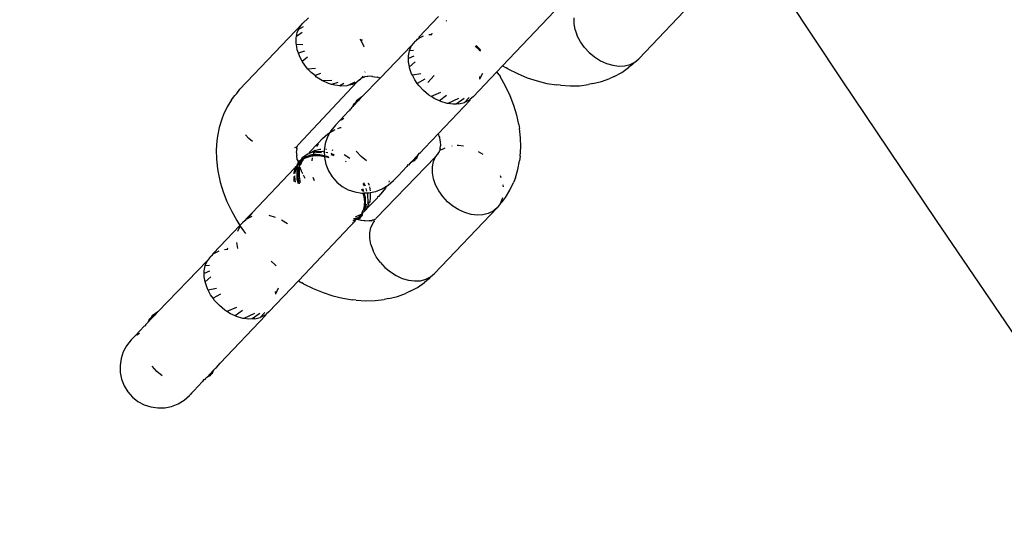
# Model space of a CAD drawing. Units: inches. Extents: x 5480 to 7651, y -3100 to -1646.
# Drawn here: x 6338 to 6346, y -2915 to -2911 of the extents above; entities that cross this region are included whole.
import ezdxf

# ---------------------------------------------------------------- set-up
doc = ezdxf.new("R2010")
doc.units = ezdxf.units.IN
doc.header["$MEASUREMENT"] = 0
doc.layers.add('VP-EQ', color=7, linetype='Continuous', true_color=0x8a3492, plot=False)
doc.layers.add('VP-HIC', color=6, linetype='Continuous')

# ---------------------------------------------------------------- blocks, each defined once
blk = doc.blocks.new('RB1224')
at = {"layer": 'VP-EQ', "color": 0}
for p, q in [((6343.297365526754, -2911.044230729666), (6342.83143486626, -2911.535219199453)), ((6341.815851684001, -2911.588502838868), (6342.202498776693, -2911.181061817093)), ((6340.324085476341, -2911.27193487612), (6339.858154815846, -2911.762923345907)), ((6340.30099541141, -2911.302887753258), (6340.324085476341, -2911.27193487612)), ((6340.324085476341, -2911.27193487612), (6340.369837732575, -2911.229835449372)), ((6341.339136522311, -2911.219211991348), (6341.192398992757, -2911.373841083625)), ((6341.400824461507, -2911.256169443102), (6341.39627354162, -2911.253089267808)), ((6342.349412539632, -2911.273483946739), (6342.349360399013, -2911.229964960848)), ((6342.357498633015, -2911.318681002784), (6342.349412539632, -2911.273483946739)), ((6340.279076032009, -2911.370352797897), (6340.285219008567, -2911.339174773958)), ((6340.32114897119, -2911.339286010813), (6340.279076032009, -2911.370352797897)), ((6340.285219008567, -2911.339174773958), (6340.294929790057, -2911.316839300177)), ((6340.33014353763, -2911.297837052066), (6340.294929790057, -2911.316839300177)), ((6340.294929790057, -2911.316839300177), (6340.30099541141, -2911.302887753258)), ((6341.287712627029, -2911.345430736259), (6341.286232778307, -2911.353458895948)), ((6342.357498633015, -2911.318681002784), (6342.373372987669, -2911.364182879338)), ((6340.277235601706, -2911.379693354466), (6340.279076032009, -2911.370352797897)), ((6340.277287708546, -2911.423212308304), (6340.277235601706, -2911.379693354466)), ((6340.278529879296, -2911.430155363511), (6340.277287708546, -2911.423212308304)), ((6340.752464424448, -2911.389377458158), (6340.758967037911, -2911.398547036697)), ((6340.758967037911, -2911.398547036697), (6340.760746627268, -2911.40195752107)), ((6340.769547480603, -2911.392120694678), (6340.760746627268, -2911.40195752107)), ((6340.760746627268, -2911.40195752107), (6340.782147354931, -2911.442971196235)), ((6341.161016581525, -2911.406911244864), (6341.137926587908, -2911.437864148328)), ((6341.171644481101, -2911.402332902614), (6341.161016581525, -2911.406911244864)), ((6341.171644481101, -2911.402332902614), (6341.181585757314, -2911.38982110284)), ((6341.181585757314, -2911.38982110284), (6341.190718651809, -2911.382232920615)), ((6341.190718651809, -2911.382232920615), (6341.226130266331, -2911.364579025964)), ((6341.192398992757, -2911.373841083625), (6341.190718651809, -2911.382232920615)), ((6341.26617549321, -2911.354485952969), (6341.286232778307, -2911.353458895948)), ((6341.286232778307, -2911.353458895948), (6341.289686794623, -2911.353282025612)), ((6342.396553304689, -2911.408607038876), (6342.373372987669, -2911.364182879338)), ((6342.426335219174, -2911.450603630778), (6342.396553304689, -2911.408607038876)), ((6340.326223088644, -2911.430821481727), (6340.278529879296, -2911.430155363511)), ((6340.285373801929, -2911.468409364349), (6340.278529879296, -2911.430155363511)), ((6340.293922351638, -2911.492912632645), (6340.285373801929, -2911.468409364349)), ((6340.340137624645, -2911.478126776677), (6340.293922351638, -2911.492912632645)), ((6340.301248156585, -2911.513911240902), (6340.293922351638, -2911.492912632645)), ((6340.782147354931, -2911.442971196235), (6340.783203748706, -2911.445999222615)), ((6341.137926587908, -2911.437864148328), (6340.902531132268, -2911.679298073966)), ((6341.114166728871, -2911.514669767697), (6341.121537300413, -2911.477261786424)), ((6341.121537300413, -2911.477261786424), (6341.122150164418, -2911.474151190784)), ((6341.152273978483, -2911.474513105427), (6341.121537300413, -2911.477261786424)), ((6341.122150164418, -2911.474151190784), (6341.137926587908, -2911.437864148328)), ((6341.642038083841, -2911.468506390999), (6341.612365342409, -2911.4427904758)), ((6341.645947835339, -2911.46435047661), (6341.618599099105, -2911.436221466889)), ((6341.642038083841, -2911.468506390999), (6341.651010562362, -2911.475447101012)), ((6341.653364958707, -2911.472966084936), (6341.645947835339, -2911.46435047661)), ((6342.426335219174, -2911.450603630778), (6342.461813846099, -2911.488896646869)), ((6342.461813846099, -2911.488896646869), (6342.501911157031, -2911.5223225179)), ((6340.322648951803, -2911.554924980175), (6340.301248156585, -2911.513911240902)), ((6340.361149526003, -2911.524546163529), (6340.322648951803, -2911.554924980175)), ((6340.324428473605, -2911.55833540044), (6340.322648951803, -2911.554924980175)), ((6340.354210421867, -2911.600332024396), (6340.324428473605, -2911.55833540044)), ((6341.114190820186, -2911.53475329213), (6341.114166728871, -2911.514669767697)), ((6341.154246518499, -2911.516008378776), (6341.114190820186, -2911.53475329213)), ((6341.1142188585, -2911.558188731346), (6341.114190820186, -2911.53475329213)), ((6341.121062781133, -2911.596442732183), (6341.1142188585, -2911.558188731346)), ((6341.163990361065, -2911.559458514768), (6341.121062781133, -2911.596442732183)), ((6342.501911157031, -2911.5223225179), (6342.545408892815, -2911.549865717564)), ((6342.545408892815, -2911.549865717564), (6342.590985334643, -2911.570689285895)), ((6342.590985334643, -2911.570689285895), (6342.637255651987, -2911.584160501079)), ((6342.766321232121, -2911.577551466435), (6342.801732849592, -2911.559897568676)), ((6342.801732849592, -2911.559897568676), (6342.785683523502, -2911.577317934191)), ((6342.801732849592, -2911.559897568676), (6342.83143486626, -2911.535219199453)), ((6340.365119518628, -2911.612106494378), (6340.354210421867, -2911.600332024396)), ((6340.421715593566, -2911.609155410567), (6340.365119518628, -2911.612106494378)), ((6340.389689015014, -2911.638625008433), (6340.365119518628, -2911.612106494378)), ((6340.417457088233, -2911.661772993441), (6340.389689015014, -2911.638625008433)), ((6340.459429491086, -2911.644774453969), (6340.417457088233, -2911.661772993441)), ((6340.791045674842, -2911.634109152777), (6340.789882789752, -2911.636783883876)), ((6341.122304937539, -2911.603385785593), (6341.121062781133, -2911.596442732183)), ((6341.138179312436, -2911.648887657728), (6341.122304937539, -2911.603385785593)), ((6341.774200150888, -2911.632394396651), (6341.596241207916, -2911.81992399387)), ((6341.665776093405, -2911.64468653748), (6341.644581205402, -2911.688921660701)), ((6341.774200150888, -2911.632394396651), (6341.815851684001, -2911.588502838868)), ((6341.791445265826, -2911.656794604489), (6341.774200150888, -2911.632394396651)), ((6341.815851684001, -2911.588502838868), (6341.841831253216, -2911.603726114715)), ((6341.854446774683, -2911.610246093008), (6341.841831253216, -2911.603726114715)), ((6341.854446774683, -2911.610246093008), (6341.927189605952, -2911.646554300406)), ((6341.927189605952, -2911.646554300406), (6342.000615468788, -2911.676998855094)), ((6342.637255651987, -2911.584160501079), (6342.682813960467, -2911.589870081604)), ((6342.648454672573, -2911.666958399892), (6342.704953525506, -2911.637591704678)), ((6342.682813960467, -2911.589870081604), (6342.726276000151, -2911.587644510971)), ((6342.704953525506, -2911.637591704678), (6342.756189974154, -2911.601804360565)), ((6342.726276000151, -2911.587644510971), (6342.766321232121, -2911.577551466435)), ((6342.785683523502, -2911.577317934191), (6342.756189974154, -2911.601804360565)), ((6340.729608018507, -2911.709625930241), (6340.293379408459, -2912.175936062859)), ((6340.429786359724, -2911.672050911519), (6340.417457088233, -2911.661772993441)), ((6340.47328406173, -2911.699594079128), (6340.429786359724, -2911.672050911519)), ((6340.476783008663, -2911.701192738659), (6340.47328406173, -2911.699594079128)), ((6340.544024226378, -2911.697262948008), (6340.476783008663, -2911.701192738659)), ((6340.518860503558, -2911.72041764746), (6340.476783008663, -2911.701192738659)), ((6340.58833469129, -2911.712537549534), (6340.540213770738, -2911.726634462457)), ((6340.632201237032, -2911.719803862497), (6340.603690579196, -2911.738721346205)), ((6340.713325062854, -2911.709678386214), (6340.663382671604, -2911.735046181625)), ((6340.694196401037, -2911.727279828), (6340.729608018507, -2911.709625930241)), ((6340.748117448826, -2911.692594288231), (6340.729608018507, -2911.709625930241)), ((6340.748117448826, -2911.692594288231), (6340.759310068953, -2911.684947593072)), ((6340.758575603877, -2911.68231295469), (6340.762811075695, -2911.680254383996)), ((6340.762811075695, -2911.680254383996), (6340.759310068953, -2911.684947593072)), ((6340.768940891265, -2911.678049738446), (6340.762811075695, -2911.680254383996)), ((6340.766201123773, -2911.678606715466), (6340.762811075695, -2911.680254383996)), ((6340.773536366027, -2911.665876796737), (6340.766201123773, -2911.678606715466)), ((6340.766201123773, -2911.678606715466), (6340.768940891265, -2911.678049738446)), ((6340.902531132268, -2911.679298073966), (6340.767602329566, -2911.820042317031)), ((6340.778025710493, -2911.672987068335), (6340.768940891265, -2911.678049738446)), ((6340.778025710493, -2911.672987068335), (6340.777610971176, -2911.668107822659)), ((6340.778025710493, -2911.672987068335), (6340.784316673107, -2911.67277930727)), ((6340.789545922345, -2911.671515861825), (6340.784316673107, -2911.67277930727)), ((6340.791612568317, -2911.666255965119), (6340.789545922345, -2911.671515861825)), ((6340.808661016665, -2911.669074739078), (6340.789545922345, -2911.671515861825)), ((6340.811851702007, -2911.666126534518), (6340.808661016665, -2911.669074739078)), ((6340.840683299617, -2911.668287440841), (6340.811851702007, -2911.666126534518)), ((6340.845329217807, -2911.668309707815), (6340.840683299617, -2911.668287440841)), ((6340.845329217807, -2911.668309707815), (6340.881622732697, -2911.674137803859)), ((6340.902531132268, -2911.679298073966), (6340.881622732697, -2911.674137803859)), ((6341.143523010338, -2911.659128561785), (6341.138179312436, -2911.648887657728)), ((6341.205380529851, -2911.646923433509), (6341.143523010338, -2911.659128561785)), ((6341.16135960077, -2911.693311813671), (6341.143523010338, -2911.659128561785)), ((6341.179691093284, -2911.719161672246), (6341.16135960077, -2911.693311813671)), ((6341.235769202634, -2911.68828064403), (6341.179691093284, -2911.719161672246)), ((6341.191141519477, -2911.735308409579), (6341.179691093284, -2911.719161672246)), ((6341.306331328195, -2911.660548565388), (6341.257752851107, -2911.71173959906)), ((6341.643038930942, -2911.668646507389), (6341.644581205402, -2911.688921660701)), ((6341.791445265826, -2911.656794604489), (6341.798616040153, -2911.669051032906)), ((6341.838683679217, -2911.739794921742), (6341.798616040153, -2911.669051032906)), ((6342.000615468788, -2911.676998855094), (6342.074106423361, -2911.701323594781)), ((6342.074106423361, -2911.701323594781), (6342.1470440178, -2911.719323666923)), ((6342.1470440178, -2911.719323666923), (6342.218814356231, -2911.730847730933)), ((6342.490008911662, -2911.72117150695), (6342.554674572672, -2911.705546867188)), ((6342.554674572672, -2911.705546867188), (6342.615127121911, -2911.683156629541)), ((6342.648454672573, -2911.666958399892), (6342.615127121911, -2911.683156629541)), ((6339.835064750916, -2911.793876223045), (6339.858154815846, -2911.762923345907)), ((6340.540213770738, -2911.726634462457), (6340.518860503558, -2911.72041764746)), ((6340.565130820902, -2911.733888862644), (6340.540213770738, -2911.726634462457)), ((6340.603690579196, -2911.738721346205), (6340.565130820902, -2911.733888862644)), ((6340.610689129382, -2911.739598443169), (6340.603690579196, -2911.738721346205)), ((6340.654151202844, -2911.737372904589), (6340.610689129382, -2911.739598443169)), ((6340.663382671604, -2911.735046181625), (6340.654151202844, -2911.737372904589)), ((6340.694196401037, -2911.727279828), (6340.663382671604, -2911.735046181625)), ((6341.226620177572, -2911.773601384368), (6341.191141519477, -2911.735308409579)), ((6341.266717482667, -2911.807027320743), (6341.226620177572, -2911.773601384368)), ((6341.354236117976, -2911.788182112197), (6341.283441360463, -2911.817616999585)), ((6341.872931282313, -2911.811528062661), (6341.838683679217, -2911.739794921742)), ((6342.247308465583, -2911.733169887817), (6342.218814356231, -2911.730847730933)), ((6342.247308465583, -2911.733169887817), (6342.319565671525, -2911.73828053397)), ((6342.319565671525, -2911.73828053397), (6342.389386230614, -2911.736563107537)), ((6342.389386230614, -2911.736563107537), (6342.456182742877, -2911.728032024626)), ((6342.490008911662, -2911.72117150695), (6342.456182742877, -2911.728032024626)), ((6339.795598920766, -2911.841549915582), (6339.762542130497, -2911.894589111334)), ((6339.795598920766, -2911.841549915582), (6339.818508216234, -2911.81081526558)), ((6339.835064750916, -2911.793876223045), (6339.818508216234, -2911.81081526558)), ((6340.747334498155, -2911.841400154955), (6340.698469451057, -2911.892893170409)), ((6340.718283380643, -2911.86276384209), (6340.698469451057, -2911.892893170409)), ((6340.706233803552, -2911.871624891754), (6340.718283380643, -2911.86276384209)), ((6340.718283380643, -2911.86276384209), (6340.747334498155, -2911.841400154955)), ((6340.726501634964, -2911.85026705383), (6340.718283380643, -2911.86276384209)), ((6340.767602329566, -2911.820042317031), (6340.726501634964, -2911.85026705383)), ((6340.767602329566, -2911.820042317031), (6340.747334498155, -2911.841400154955)), ((6341.283441360463, -2911.817616999585), (6341.266717482667, -2911.807027320743)), ((6341.310215188894, -2911.834570492359), (6341.283441360463, -2911.817616999585)), ((6341.345285088839, -2911.850593625189), (6341.310215188894, -2911.834570492359)), ((6341.573579300276, -2911.843804661743), (6341.337755758659, -2912.092310822972)), ((6341.398821740799, -2911.81004975208), (6341.345285088839, -2911.850593625189)), ((6341.355791625632, -2911.855394032231), (6341.345285088839, -2911.850593625189)), ((6341.402061939622, -2911.86886526786), (6341.355791625632, -2911.855394032231)), ((6341.487647905557, -2911.832394481587), (6341.409060487263, -2911.869742350595)), ((6341.529189545844, -2911.832192623496), (6341.471025034729, -2911.873376317923)), ((6341.491082296232, -2911.872349285766), (6341.531127523111, -2911.862256212771)), ((6341.567109981095, -2911.824338613688), (6341.531127523111, -2911.862256212771)), ((6341.566539161227, -2911.844602293256), (6341.531127523111, -2911.862256212771)), ((6341.573579300276, -2911.843804661743), (6341.566539161227, -2911.844602293256)), ((6341.573579300276, -2911.843804661743), (6341.575672055722, -2911.837014111031)), ((6341.596241207916, -2911.81992399387), (6341.575672055722, -2911.837014111031)), ((6341.901070644609, -2911.883646588417), (6341.872931282313, -2911.811528062661)), ((6339.762542130497, -2911.894589111334), (6339.736172602814, -2911.952547468627)), ((6340.66668919873, -2911.927823616237), (6340.601661701007, -2911.996348300933)), ((6340.675785535051, -2911.923772528696), (6340.66668919873, -2911.927823616237)), ((6340.675785535051, -2911.923772528696), (6340.679095731532, -2911.919335105161)), ((6340.678201619646, -2911.914251008332), (6340.689054366167, -2911.904255647293)), ((6340.679095731532, -2911.919335105161), (6340.678201619646, -2911.914251008332)), ((6340.689054366167, -2911.904255647293), (6340.695085921032, -2911.897899714651)), ((6340.698469451057, -2911.892893170409), (6340.695085921032, -2911.897899714651)), ((6340.698469451057, -2911.892893170409), (6340.706233803552, -2911.871624891754)), ((6341.409060487263, -2911.869742350595), (6341.402061939622, -2911.86886526786)), ((6341.447620245557, -2911.874574834156), (6341.409060487263, -2911.869742350595)), ((6341.471025034729, -2911.873376317923), (6341.447620245557, -2911.874574834156)), ((6341.491082296232, -2911.872349285766), (6341.471025034729, -2911.873376317923)), ((6341.922864904203, -2911.955543602188), (6341.901070644609, -2911.883646588417)), ((6339.721740801509, -2911.986677094879), (6339.702545090876, -2912.048218610497)), ((6339.736172602814, -2911.952547468627), (6339.721740801509, -2911.986677094879)), ((6340.601661701007, -2911.996348300933), (6340.569560794067, -2912.03017559867)), ((6340.607109691893, -2911.99722844351), (6340.601661701007, -2911.996348300933)), ((6340.631667600323, -2911.982179698135), (6340.612198127186, -2911.994110321)), ((6341.938130666446, -2912.026613974457), (6341.922864904203, -2911.955543602188)), ((6339.702545090876, -2912.048218610497), (6339.690326203345, -2912.113613379929)), ((6340.527776146794, -2912.086831668529), (6340.510443171796, -2912.118755862104)), ((6340.514163476116, -2912.095173318418), (6340.527776146794, -2912.086831668529)), ((6340.527776146794, -2912.086831668529), (6340.558749438365, -2912.067851678467)), ((6340.535393938402, -2912.072801079209), (6340.527776146794, -2912.086831668529)), ((6340.569560794067, -2912.03017559867), (6340.535393938402, -2912.072801079209)), ((6340.558749438365, -2912.067851678467), (6340.567517334768, -2912.0643980798)), ((6340.587852807424, -2912.05638811275), (6340.607402776712, -2912.048687548692)), ((6340.607402776712, -2912.048687548692), (6340.613552065752, -2912.047436593501)), ((6341.938130666446, -2912.026613974457), (6341.941940868644, -2912.054947203872)), ((6341.95082732873, -2912.126839456119), (6341.941940868644, -2912.054947203872)), ((6339.685245412658, -2912.147752242879), (6339.680221880644, -2912.214903695224)), ((6339.690326203345, -2912.113613379929), (6339.685245412658, -2912.147752242879)), ((6339.923758354521, -2912.129613478221), (6339.899188858135, -2912.103094964165)), ((6339.95152642774, -2912.152761463229), (6339.923758354521, -2912.129613478221)), ((6340.441284820644, -2912.165350270015), (6340.473383853023, -2912.131524947653)), ((6340.473383853023, -2912.131524947653), (6340.514163476116, -2912.095173318418)), ((6340.510443171796, -2912.118755862104), (6340.493851694484, -2912.168345422348)), ((6341.233437801516, -2912.20223901292), (6341.337755758659, -2912.092310822972)), ((6341.344003217881, -2912.112920500639), (6341.337755758659, -2912.092310822972)), ((6341.347912591178, -2912.120526016703), (6341.344003217881, -2912.112920500639)), ((6341.350997378733, -2912.14548210976), (6341.347912591178, -2912.120526016703)), ((6341.351722782529, -2912.148859257549), (6341.350997378733, -2912.14548210976)), ((6341.351988167558, -2912.153497643306), (6341.351722782529, -2912.148859257549)), ((6341.355655041664, -2912.182176635115), (6341.351988167558, -2912.153497643306)), ((6341.952767286798, -2912.196655896224), (6341.95082732873, -2912.126839456119)), ((6339.680221880644, -2912.214903695224), (6339.682160933609, -2912.284718450818)), ((6340.277520780202, -2912.195092859106), (6340.263677358013, -2912.200614400028)), ((6340.280909275597, -2912.205367166629), (6340.276278689836, -2912.209468726273)), ((6340.280111187108, -2912.22604656079), (6340.277334308121, -2912.22938800694)), ((6340.277334308121, -2912.22938800694), (6340.281000516528, -2912.258065400201)), ((6340.282253192318, -2912.196337151905), (6340.277520780202, -2912.195092859106)), ((6340.280909275597, -2912.205367166629), (6340.280111187108, -2912.22604656079)), ((6340.280909275597, -2912.205367166629), (6340.282537064124, -2912.201543198222)), ((6340.285250019379, -2912.188252516471), (6340.282253192318, -2912.196337151905)), ((6340.282537064124, -2912.201543198222), (6340.282253192318, -2912.196337151905)), ((6340.285250019379, -2912.188252516471), (6340.286995489438, -2912.18591388612)), ((6340.286995489438, -2912.18591388612), (6340.289230689592, -2912.179383080203)), ((6340.293379408459, -2912.175936062859), (6340.289230689592, -2912.179383080203)), ((6340.376256616421, -2912.233875699209), (6340.441284820644, -2912.165350270015)), ((6340.377561426598, -2912.239121843272), (6340.376256616421, -2912.233875699209)), ((6340.377561426598, -2912.239121843272), (6340.412973064715, -2912.221467923757)), ((6340.41280506023, -2912.23072402558), (6340.377561426598, -2912.239121843272)), ((6340.41430492615, -2912.239331731506), (6340.411929087255, -2912.233342180314)), ((6340.41280506023, -2912.23072402558), (6340.412973064715, -2912.221467923757)), ((6340.474535821615, -2912.229041657082), (6340.41280506023, -2912.23072402558)), ((6340.412973064715, -2912.221467923757), (6340.453018291593, -2912.211374850762)), ((6340.412973064715, -2912.221467923757), (6340.417496904483, -2912.216700791318)), ((6340.431089113694, -2912.19166641126), (6340.442447675701, -2912.170746003563)), ((6340.442447675701, -2912.170746003563), (6340.441284820644, -2912.165350270015)), ((6340.453018291593, -2912.211374850762), (6340.461769597752, -2912.210926725213)), ((6340.486428165857, -2912.231689141069), (6340.474535821615, -2912.229041657082)), ((6340.493851694484, -2912.168345422348), (6340.486123483156, -2912.220063154663)), ((6340.486123483156, -2912.220063154663), (6340.486428165857, -2912.231689141069)), ((6340.489685072826, -2912.232414196522), (6340.486428165857, -2912.231689141069)), ((6340.486428165857, -2912.231689141069), (6340.48711011753, -2912.257710837868)), ((6340.497536583443, -2912.209281675139), (6340.502171934885, -2912.209862597669)), ((6340.542038648202, -2912.214858868668), (6340.550648735239, -2912.217365627348)), ((6340.760689517078, -2912.264589854155), (6340.725210858983, -2912.226296879367)), ((6341.204266028601, -2912.234420694986), (6341.233437801516, -2912.20223901292)), ((6341.339609593326, -2912.235631279783), (6341.344113141986, -2912.231889447464)), ((6341.34227905996, -2912.236226851982), (6341.344113141986, -2912.231889447464)), ((6341.344113141986, -2912.231889447464), (6341.345993956386, -2912.225652650361)), ((6341.345993956386, -2912.225652650361), (6341.350574225582, -2912.21631532188)), ((6341.350452458374, -2912.210022107437), (6341.351440494552, -2912.204733901079)), ((6341.350574225582, -2912.21631532188), (6341.350452458374, -2912.210022107437)), ((6341.355468490201, -2912.216474132823), (6341.350574225582, -2912.21631532188)), ((6341.351440494552, -2912.204733901079), (6341.352877865085, -2912.185517244838)), ((6341.351440494552, -2912.204733901079), (6341.356710850416, -2912.202097237162)), ((6341.352877865085, -2912.185517244838), (6341.355655041664, -2912.182176635115)), ((6341.355468490201, -2912.216474132823), (6341.369311643772, -2912.210952942615)), ((6341.369311643772, -2912.210952942615), (6341.388717448023, -2912.201278488053)), ((6341.436754354851, -2912.185225860163), (6341.439672029762, -2912.184490483197)), ((6341.477518894849, -2912.181528934666), (6341.488230532897, -2912.180980429686)), ((6341.488230532897, -2912.180980429686), (6341.52353243889, -2912.185404629831)), ((6341.635132932993, -2912.226998596923), (6341.669133302555, -2912.248527961337)), ((6341.94774435835, -2912.263808877294), (6341.952767286798, -2912.196655896224)), ((6339.682160933609, -2912.284718450818), (6339.691046225767, -2912.356609160217)), ((6340.285075531874, -2912.291036298866), (6340.281000516528, -2912.258065400201)), ((6340.285075531874, -2912.291036298866), (6340.288984198053, -2912.29864066592)), ((6340.288984198053, -2912.29864066592), (6340.292868253206, -2912.311454475353)), ((6340.292868253206, -2912.311454475353), (6340.30193612603, -2912.297665749025)), ((6340.299487646808, -2912.314786493413), (6340.310444642406, -2912.303248189575)), ((6340.30193612603, -2912.297665749025), (6340.315204822426, -2912.288163568347)), ((6340.310444642406, -2912.303248189575), (6340.304601023073, -2912.319315260106)), ((6340.308992962801, -2912.331040088577), (6340.324769362696, -2912.294753070984)), ((6340.316266847146, -2912.299337959165), (6340.310444642406, -2912.303248189575)), ((6340.322203957441, -2912.276307911101), (6340.315204822426, -2912.288163568347)), ((6340.315204822426, -2912.288163568347), (6340.330712473817, -2912.281890351652)), ((6340.315204822426, -2912.288163568347), (6340.319550739372, -2912.295371633301)), ((6340.319550739372, -2912.295371633301), (6340.316266847146, -2912.299337959165)), ((6340.324769362696, -2912.294753070984), (6340.319550739372, -2912.295371633301)), ((6340.365242771281, -2912.245481870319), (6340.322203957441, -2912.276307911101)), ((6340.327975540044, -2912.288084382042), (6340.324769362696, -2912.294753070984)), ((6340.327975540044, -2912.288084382042), (6340.330712473817, -2912.281890351652)), ((6340.348243371454, -2912.266726544119), (6340.330712473817, -2912.281890351652)), ((6340.330712473817, -2912.281890351652), (6340.344985857197, -2912.266836320764)), ((6340.330712473817, -2912.281890351652), (6340.347786659522, -2912.275959127608)), ((6340.344985857197, -2912.266836320764), (6340.348243371454, -2912.266726544119)), ((6340.347786659522, -2912.275959127608), (6340.369668942808, -2912.266858190256)), ((6340.351229137914, -2912.264899127044), (6340.348243371454, -2912.266726544119)), ((6340.351229137914, -2912.264899127044), (6340.394817096975, -2912.251374455575)), ((6340.365242771281, -2912.245481870319), (6340.372686573039, -2912.243172173435)), ((6340.369668942808, -2912.266858190256), (6340.394037094738, -2912.260689569429)), ((6340.372686573039, -2912.243172173435), (6340.377561426598, -2912.239121843272)), ((6340.394037094738, -2912.260689569429), (6340.403122906897, -2912.259662561696)), ((6340.394817096975, -2912.251374455575), (6340.405957035517, -2912.251191766969)), ((6340.396206013804, -2912.297739052432), (6340.399739812749, -2912.274090549995)), ((6340.403122906897, -2912.259662561696), (6340.405957035517, -2912.251191766969)), ((6340.403122906897, -2912.259662561696), (6340.419757536993, -2912.257782279179)), ((6340.409519849367, -2912.240543038969), (6340.403696924088, -2912.242017070248)), ((6340.405957035517, -2912.251191766969), (6340.409519849367, -2912.240543038969)), ((6340.405957035517, -2912.251191766969), (6340.454267990203, -2912.250399495005)), ((6340.41430492615, -2912.239331731506), (6340.409519849367, -2912.240543038969)), ((6340.440025368403, -2912.236424441256), (6340.41430492615, -2912.239331731506)), ((6340.419757536993, -2912.257782279179), (6340.446606929709, -2912.258052911056)), ((6340.466874761119, -2912.236695073132), (6340.440025368403, -2912.236424441256)), ((6340.446606929709, -2912.258052911056), (6340.475046905827, -2912.261568538988)), ((6340.454267990203, -2912.250399495005), (6340.48711011753, -2912.257710837868)), ((6340.475046905827, -2912.261568538988), (6340.48728530272, -2912.264395499073)), ((6340.48711011753, -2912.257710837868), (6340.49043357578, -2912.258450709025)), ((6340.48711011753, -2912.257710837868), (6340.48728530272, -2912.264395499073)), ((6340.48728530272, -2912.264395499073), (6340.487493439726, -2912.272337525288)), ((6340.48728530272, -2912.264395499073), (6340.490626666397, -2912.26516732416)), ((6340.487493439726, -2912.272337525288), (6340.497919972215, -2912.323580225479)), ((6340.493637684409, -2912.265862842356), (6340.503774453222, -2912.268204345175)), ((6340.512864047287, -2912.237574319915), (6340.49842820987, -2912.234360601272)), ((6340.49888590337, -2912.260332373522), (6340.517525183193, -2912.264481866159)), ((6340.503774453222, -2912.268204345175), (6340.519532608933, -2912.273464247294)), ((6340.563516926223, -2912.254455459066), (6340.538202109819, -2912.243215101367)), ((6340.552829313935, -2912.256455306606), (6340.538622137204, -2912.251713104513)), ((6340.559044746462, -2912.259168153215), (6340.552829313935, -2912.256455306606)), ((6340.63388539893, -2912.249153644169), (6340.677383105157, -2912.276696815785)), ((6340.650976017347, -2912.304524080086), (6340.64495100798, -2912.300455824008)), ((6340.800786822173, -2912.29801579053), (6340.760689517078, -2912.264589854155)), ((6341.316519562173, -2912.266584188976), (6340.873678932831, -2912.726619749571)), ((6341.135133150091, -2912.307271548362), (6341.130310547422, -2912.310912463658)), ((6341.18399819719, -2912.255778532909), (6341.135133150091, -2912.307271548362)), ((6341.135133150091, -2912.307271548362), (6341.164184206261, -2912.28590792587)), ((6341.155965926497, -2912.298404740941), (6341.135133150091, -2912.307271548362)), ((6341.164184206261, -2912.28590792587), (6341.155965926497, -2912.298404740941)), ((6341.18399819719, -2912.255778532909), (6341.164184206261, -2912.28590792587)), ((6341.164184206261, -2912.28590792587), (6341.176233757908, -2912.277046903017)), ((6341.176233757908, -2912.277046903017), (6341.18399819719, -2912.255778532909)), ((6341.18399819719, -2912.255778532909), (6341.196834313227, -2912.240811041394)), ((6341.196834313227, -2912.240811041394), (6341.204266028601, -2912.234420694986)), ((6341.292759718691, -2912.34338975813), (6341.30074315933, -2912.302871209676)), ((6341.30074315933, -2912.302871209676), (6341.316519562173, -2912.266584188976)), ((6341.316519562173, -2912.266584188976), (6341.332559154173, -2912.247208757917)), ((6341.332559154173, -2912.247208757917), (6341.339609593326, -2912.235631279783)), ((6341.930445048488, -2912.363343880371), (6341.942663565198, -2912.297947607545)), ((6341.94774435835, -2912.263808877294), (6341.942663565198, -2912.297947607545)), ((6339.691046225767, -2912.356609160217), (6339.694856466676, -2912.384942687082)), ((6339.948375128522, -2912.684768707131), (6340.263525116163, -2912.352669913674)), ((6340.260569265924, -2912.392842151799), (6340.273903920426, -2912.340291888467)), ((6340.273903920426, -2912.340291888467), (6340.263525116163, -2912.352669913674)), ((6340.270248759522, -2912.386920960552), (6340.275630025088, -2912.363095810199)), ((6340.273903920426, -2912.340291888467), (6340.281346387166, -2912.333890212483)), ((6340.275630025088, -2912.363095810199), (6340.284333191662, -2912.340673098029)), ((6340.284333191662, -2912.340673098029), (6340.280837097334, -2912.371484313876)), ((6340.280837097334, -2912.371484313876), (6340.282974913957, -2912.430904734352)), ((6340.284179150007, -2912.330907161329), (6340.281346387166, -2912.333890212483)), ((6340.284179150007, -2912.330907161329), (6340.292868253206, -2912.311454475353)), ((6340.295999015735, -2912.320695797088), (6340.284179150007, -2912.330907161329)), ((6340.284333191662, -2912.340673098029), (6340.295999015735, -2912.320695797088)), ((6340.290516590932, -2912.365563122628), (6340.288310450489, -2912.391138009673)), ((6340.295897856498, -2912.341737972275), (6340.290516590932, -2912.365563122628)), ((6340.292868253206, -2912.311454475353), (6340.295999015735, -2912.320695797088)), ((6340.301529221534, -2912.338905230785), (6340.295897856498, -2912.341737972275)), ((6340.295999015735, -2912.320695797088), (6340.299487646808, -2912.314786493413)), ((6340.295999015735, -2912.320695797088), (6340.300004265535, -2912.33499675231)), ((6340.304601023073, -2912.319315260106), (6340.300004265535, -2912.33499675231)), ((6340.300004265535, -2912.33499675231), (6340.301529221534, -2912.338905230785)), ((6340.301009527255, -2912.37155866549), (6340.304020347151, -2912.345290012286)), ((6340.301061656883, -2912.415077629139), (6340.301009527255, -2912.37155866549)), ((6340.304020347151, -2912.345290012286), (6340.314232876923, -2912.371464834912)), ((6340.314232876923, -2912.371464834912), (6340.323676758281, -2912.391246284754)), ((6340.497919972215, -2912.323580225479), (6340.517086281757, -2912.372234232496)), ((6340.517086281757, -2912.372234232496), (6340.544409932627, -2912.416821302193)), ((6341.101913825119, -2912.340836365243), (6341.036886327397, -2912.40936104994)), ((6341.109741395228, -2912.328002580818), (6341.101913825119, -2912.340836365243)), ((6341.11486531868, -2912.328629386286), (6341.109741395228, -2912.328002580818)), ((6341.124278992557, -2912.317268396299), (6341.11486531868, -2912.328629386286)), ((6341.130310547422, -2912.310912463658), (6341.124278992557, -2912.317268396299)), ((6341.29281185931, -2912.386908744021), (6341.292759718691, -2912.34338975813)), ((6341.911249486779, -2912.42488686262), (6341.930445048488, -2912.363343880371)), ((6339.694856466676, -2912.384942687082), (6339.71012090665, -2912.456011543848)), ((6340.262707082547, -2912.452262572275), (6340.261308698366, -2912.41339460993)), ((6340.268042619078, -2912.412495847596), (6340.268587941918, -2912.406174054442)), ((6340.269122487, -2912.439595454884), (6340.268042619078, -2912.412495847596)), ((6340.271956879928, -2912.457799415619), (6340.269122487, -2912.439595454884)), ((6340.269736529111, -2912.392859011876), (6340.270248759522, -2912.386920960552)), ((6340.282974913957, -2912.430904734352), (6340.293050377091, -2912.467111552002)), ((6340.288310450489, -2912.391138009673), (6340.28939031841, -2912.41823761696)), ((6340.28939031841, -2912.41823761696), (6340.293673898961, -2912.445749022092)), ((6340.293673898961, -2912.445749022092), (6340.30018146878, -2912.470303823028)), ((6340.309147735923, -2912.460274683386), (6340.301061656883, -2912.415077629139)), ((6340.330262500141, -2912.405040986032), (6340.331550145605, -2912.407738128573)), ((6340.331550145605, -2912.407738128573), (6340.341810741298, -2912.425855057489)), ((6340.414713852046, -2912.446250689013), (6340.404973721304, -2912.421525137409)), ((6340.544409932627, -2912.416821302193), (6340.57906079933, -2912.455986587099)), ((6340.964006511721, -2912.479539224138), (6341.0031704268, -2912.444890195895)), ((6340.970716786447, -2912.44702007276), (6340.967726797058, -2912.455956700454)), ((6341.005610477786, -2912.442318920939), (6341.0031704268, -2912.444890195895)), ((6341.005610477786, -2912.442318920939), (6341.009898917572, -2912.437423886963)), ((6341.009898917572, -2912.437423886963), (6341.012085032214, -2912.435496161886)), ((6341.012085032214, -2912.435496161886), (6341.020397686943, -2912.426360485214)), ((6341.020397686943, -2912.426360485214), (6341.022539673902, -2912.424479268506)), ((6341.022539673902, -2912.424479268506), (6341.034804983052, -2912.411178365524)), ((6341.034804983052, -2912.411178365524), (6341.036886327397, -2912.40936104994)), ((6341.300897952693, -2912.432105800066), (6341.29281185931, -2912.386908744021)), ((6341.316772307347, -2912.47760767662), (6341.300897952693, -2912.432105800066)), ((6341.797671505694, -2912.406667631953), (6341.802773924096, -2912.421293083967)), ((6341.911249486779, -2912.42488686262), (6341.896817696322, -2912.459016477439)), ((6339.71012090665, -2912.456011543848), (6339.731913569069, -2912.527907128862)), ((6340.57906079933, -2912.455986587099), (6340.619985895818, -2912.488540213356)), ((6340.619985895818, -2912.488540213356), (6340.665941869882, -2912.513492911184)), ((6340.665941869882, -2912.513492911184), (6340.71553228541, -2912.530086599982)), ((6340.764594397448, -2912.505905391932), (6340.771241812558, -2912.524095219437)), ((6340.773523595019, -2912.507415288116), (6340.778642905454, -2912.525811855789)), ((6340.782866996064, -2912.479087846772), (6340.77657237426, -2912.465763767507)), ((6340.793679067723, -2912.485653682029), (6340.781129239419, -2912.460961833569)), ((6340.78528327534, -2912.485699695514), (6340.782866996064, -2912.479087846772)), ((6340.804603038119, -2912.524909664501), (6340.798910736865, -2912.504454017866)), ((6340.815041323996, -2912.460977935603), (6340.821795650285, -2912.480338350935)), ((6340.823656683151, -2912.49074057468), (6340.829032000636, -2912.520785855563)), ((6340.829892276238, -2912.534340200421), (6340.870767261845, -2912.526024940416)), ((6340.870767261845, -2912.526024940416), (6340.919420530488, -2912.506860884092)), ((6340.942776049435, -2912.501911463346), (6340.908608479413, -2912.54453769666)), ((6340.919420530488, -2912.506860884092), (6340.951356245429, -2912.486108294703)), ((6340.951356245429, -2912.486108294703), (6340.942776049435, -2912.501911463346)), ((6340.951356245429, -2912.486108294703), (6340.964006511721, -2912.479539224138)), ((6341.339952624367, -2912.522031836158), (6341.316772307347, -2912.47760767662)), ((6341.369734538852, -2912.56402842806), (6341.339952624367, -2912.522031836158)), ((6341.817802380443, -2912.475961241811), (6341.820613779471, -2912.491675500039)), ((6341.837390797253, -2912.570016537011), (6341.870448028108, -2912.516976200493)), ((6341.870448028108, -2912.516976200493), (6341.896817696322, -2912.459016477439)), ((6339.731913569069, -2912.527907128862), (6339.760051191928, -2912.600024308123)), ((6339.760051191928, -2912.600024308123), (6339.794296836157, -2912.671756198485)), ((6340.71553228541, -2912.530086599982), (6340.76725044181, -2912.537817007556)), ((6340.76725044181, -2912.537817007556), (6340.775294833707, -2912.537606527633)), ((6340.775294833707, -2912.537606527633), (6340.781877145398, -2912.537434302749)), ((6340.775294833707, -2912.537606527633), (6340.779539177096, -2912.55360345162)), ((6340.779539177096, -2912.55360345162), (6340.784046612149, -2912.58136582931)), ((6340.781877145398, -2912.537434302749), (6340.807898870958, -2912.536753449445)), ((6340.781877145398, -2912.537434302749), (6340.790897292458, -2912.569848774962)), ((6340.784046612149, -2912.58136582931), (6340.785313843848, -2912.608036029796)), ((6340.790897292458, -2912.569848774962), (6340.792634506285, -2912.618134985476)), ((6340.807898870958, -2912.536753449445), (6340.819524870214, -2912.536449257474)), ((6340.811165123869, -2912.548490937038), (6340.807898870958, -2912.536753449445)), ((6340.813302918795, -2912.607911380378), (6340.811165123869, -2912.548490937038)), ((6340.811481242811, -2912.646888448215), (6340.879735736506, -2912.574963219299)), ((6340.819524870214, -2912.536449257474), (6340.829892276238, -2912.534340200421)), ((6340.829933858954, -2912.569054368831), (6340.826474263175, -2912.604805813306)), ((6340.829892276238, -2912.534340200421), (6340.829933858954, -2912.569054368831)), ((6340.882727329763, -2912.567162068747), (6340.879735736506, -2912.574963219299)), ((6340.890856037799, -2912.563244866808), (6340.882727329763, -2912.567162068747)), ((6340.908608479413, -2912.54453769666), (6340.890856037799, -2912.563244866808)), ((6340.893030494915, -2912.558046670073), (6340.890856037799, -2912.563244866808)), ((6341.405213165777, -2912.602321444151), (6341.369734538852, -2912.56402842806)), ((6341.813700653713, -2912.581404098897), (6341.797924250868, -2912.617691119597)), ((6341.797924250868, -2912.617691119597), (6341.814481428804, -2912.600751128621)), ((6341.815178769622, -2912.573902143959), (6341.813700653713, -2912.581404098897)), ((6341.814481428804, -2912.600751128621), (6341.837390797253, -2912.570016537011)), ((6339.794296836157, -2912.671756198485), (6339.834362350052, -2912.742499113477)), ((6340.77805843086, -2912.65811099228), (6340.769726664192, -2912.680195772896)), ((6340.783300867368, -2912.634007575479), (6340.77805843086, -2912.65811099228)), ((6340.7830840063, -2912.676812891664), (6340.789106697402, -2912.670466299479)), ((6340.784275922419, -2912.621427355567), (6340.783300867368, -2912.634007575479)), ((6340.785313843848, -2912.608036029796), (6340.784275922419, -2912.621427355567)), ((6340.792634506285, -2912.618134985476), (6340.784275922419, -2912.621427355567)), ((6340.789106697402, -2912.670466299479), (6340.789994495603, -2912.658837934972)), ((6340.799968264291, -2912.660461643711), (6340.789106697402, -2912.670466299479)), ((6340.793035087383, -2912.629269218301), (6340.789994495603, -2912.658837934972)), ((6340.789994495603, -2912.658837934972), (6340.798326262271, -2912.636753154357)), ((6340.792634506285, -2912.618134985476), (6340.793035087383, -2912.629269218301)), ((6340.798326262271, -2912.636753154357), (6340.802011301477, -2912.619810262289)), ((6340.799968264291, -2912.660461643711), (6340.806173999918, -2912.6458599882)), ((6340.799968264291, -2912.660461643711), (6340.811481242811, -2912.646888448215)), ((6340.806173999918, -2912.6458599882), (6340.815346506151, -2912.624762486389)), ((6340.813302918795, -2912.607911380378), (6340.810147077664, -2912.61123694304)), ((6340.815346506151, -2912.624762486389), (6340.810147077664, -2912.61123694304)), ((6340.822295640486, -2912.607820854842), (6340.813302918795, -2912.607911380378)), ((6340.819304253497, -2912.615659349291), (6340.815346506151, -2912.624762486389)), ((6340.826474263175, -2912.604805813306), (6340.822295640486, -2912.607820854842)), ((6341.774834185939, -2912.648643996736), (6341.308903525444, -2913.139632466523)), ((6341.445310476709, -2912.635747315182), (6341.405213165777, -2912.602321444151)), ((6341.488808212493, -2912.663290514846), (6341.445310476709, -2912.635747315182)), ((6341.534384654321, -2912.684114083177), (6341.488808212493, -2912.663290514846)), ((6341.74513216927, -2912.673322365958), (6341.709720551799, -2912.690976263717)), ((6341.774834185939, -2912.648643996736), (6341.74513216927, -2912.673322365958)), ((6341.797924250868, -2912.617691119597), (6341.774834185939, -2912.648643996736)), ((6339.834362350052, -2912.742499113477), (6339.841533638321, -2912.754756116512)), ((6339.896392505609, -2912.742771203353), (6339.876316592523, -2912.760702560224)), ((6339.904596411888, -2912.730901848631), (6339.896392505609, -2912.742771203353)), ((6339.948375128522, -2912.684768707131), (6339.904596411888, -2912.730901848631)), ((6339.911630766104, -2912.730110313059), (6339.904596411888, -2912.730901848631)), ((6339.948375128522, -2912.684768707131), (6339.911630766104, -2912.730110313059)), ((6339.94704240422, -2912.712456393544), (6339.911630766104, -2912.730110313059)), ((6340.122378301699, -2912.719318574084), (6340.076107987708, -2912.705847338455)), ((6340.211452444663, -2912.767685285573), (6340.167954738436, -2912.740142113957)), ((6340.706846561829, -2912.745767966613), (6340.699386360655, -2912.748948515717)), ((6340.701281042404, -2912.742482705647), (6340.719991842365, -2912.736677032983)), ((6340.705175271233, -2912.733763556729), (6340.710506580226, -2912.727010252773)), ((6340.718007111728, -2912.738768502682), (6340.706846561829, -2912.745767966613)), ((6340.710506580226, -2912.727010252773), (6340.714489512298, -2912.728328564914)), ((6340.716571013556, -2912.746902961489), (6340.710567619461, -2912.75467026642)), ((6340.714489512298, -2912.728328564914), (6340.727114393241, -2912.72441012869)), ((6340.714489512298, -2912.728328564914), (6340.726732757972, -2912.733296115862)), ((6340.716571013556, -2912.746902961489), (6340.718007111728, -2912.738768502682)), ((6340.753381936015, -2912.701491215913), (6340.717970321493, -2912.719145110565)), ((6340.718007111728, -2912.738768502682), (6340.719991842365, -2912.736677032983)), ((6340.719991842365, -2912.736677032983), (6340.726732757972, -2912.733296115862)), ((6340.724838523422, -2912.735173182598), (6340.730835450871, -2912.733312428497)), ((6340.730835450871, -2912.733312428497), (6340.726732757972, -2912.733296115862)), ((6340.727114393241, -2912.72441012869), (6340.743724692446, -2912.718285504275)), ((6340.730835450871, -2912.733312428497), (6340.759886511032, -2912.711948798187)), ((6340.743724692446, -2912.718285504275), (6340.730835450871, -2912.733312428497)), ((6340.730835450871, -2912.733312428497), (6340.738372995411, -2912.73422269001)), ((6340.751668248974, -2912.724445598212), (6340.738372995411, -2912.73422269001)), ((6340.738372995411, -2912.73422269001), (6340.751372519705, -2912.73743079923)), ((6340.743724692446, -2912.718285504275), (6340.747000589383, -2912.711938277939)), ((6340.747000589383, -2912.711938277939), (6340.753659514042, -2912.706055808713)), ((6340.751372519705, -2912.73743079923), (6340.75917102902, -2912.740936126896)), ((6340.759886511032, -2912.711948798187), (6340.751668248974, -2912.724445598212)), ((6340.758126242723, -2912.700557297098), (6340.753381936015, -2912.701491215913)), ((6340.753659514042, -2912.706055808713), (6340.753381936015, -2912.701491215913)), ((6340.763992523857, -2912.696927666352), (6340.758126242723, -2912.700557297098)), ((6340.75917102902, -2912.740936126896), (6340.784250322029, -2912.742709945106)), ((6340.763992523857, -2912.696927666352), (6340.759886511032, -2912.711948798187)), ((6340.759886511032, -2912.711948798187), (6340.771936080385, -2912.703087760289)), ((6340.769726664192, -2912.680195772896), (6340.763992523857, -2912.696927666352)), ((6340.763992523857, -2912.696927666352), (6340.774620010662, -2912.683845304784)), ((6340.771936080385, -2912.703087760289), (6340.774620010662, -2912.683845304784)), ((6340.774620010662, -2912.683845304784), (6340.778394074134, -2912.679199459175)), ((6340.77970043288, -2912.681819481634), (6340.774620010662, -2912.683845304784)), ((6340.778394074134, -2912.679199459175), (6340.7830840063, -2912.676812891664)), ((6340.77970043288, -2912.681819481634), (6340.7830840063, -2912.676812891664)), ((6340.784250322029, -2912.742709945106), (6340.787665215544, -2912.743258270107)), ((6340.787665215544, -2912.743258270107), (6340.792310012039, -2912.743279994066)), ((6340.792310012039, -2912.743279994066), (6340.821139978452, -2912.745440319263)), ((6340.821139978452, -2912.745440319263), (6340.824331514649, -2912.742492368113)), ((6340.824331514649, -2912.742492368113), (6340.843442315959, -2912.740051580589)), ((6340.824331514649, -2912.742492368113), (6340.841087207229, -2912.745451996258)), ((6340.841087207229, -2912.745451996258), (6340.843442315959, -2912.740051580589)), ((6340.843442315959, -2912.740051580589), (6340.848674335617, -2912.738787408766)), ((6340.848674335617, -2912.738787408766), (6340.854966130348, -2912.73857978556)), ((6340.854966130348, -2912.73857978556), (6340.864048892337, -2912.733517118575)), ((6340.855378366783, -2912.743459233378), (6340.854966130348, -2912.73857978556)), ((6340.855378366783, -2912.743459233378), (6340.857688720545, -2912.748055130269)), ((6340.864048892337, -2912.733517118575), (6340.870453767004, -2912.730943185439)), ((6340.873678932831, -2912.726619749571), (6340.870453767004, -2912.730943185439)), ((6341.580654971664, -2912.697585298361), (6341.534384654321, -2912.684114083177)), ((6341.626213280145, -2912.703294878886), (6341.580654971664, -2912.697585298361)), ((6341.669675319829, -2912.701069308253), (6341.626213280145, -2912.703294878886)), ((6341.709720551799, -2912.690976263717), (6341.669675319829, -2912.701069308253)), ((6339.858095716795, -2912.779903356931), (6339.658855621519, -2912.989858609492)), ((6339.841533638321, -2912.754756116512), (6339.858095716795, -2912.779903356931)), ((6339.843062302308, -2912.822028558364), (6339.858838702202, -2912.785741540772)), ((6339.876316592523, -2912.760702560224), (6339.858095716795, -2912.779903356931)), ((6339.858095716795, -2912.779903356931), (6339.858838702202, -2912.785741540772)), ((6339.858838702202, -2912.785741540772), (6339.885270400606, -2912.821164380309)), ((6339.885270400606, -2912.821164380309), (6339.898763314472, -2912.839011626806)), ((6340.293320343186, -2913.192916105937), (6340.679967435876, -2912.785475084163)), ((6340.710567619461, -2912.75467026642), (6340.679967435876, -2912.785475084163)), ((6340.699724010954, -2912.758034870907), (6340.696423704801, -2912.759058905007)), ((6340.826829058196, -2912.834378227918), (6340.834812498835, -2912.793859679463)), ((6340.850588901679, -2912.757572658763), (6340.834812498835, -2912.793859679463)), ((6340.857688720545, -2912.748055130269), (6340.850588901679, -2912.757572658763)), ((6340.826881198815, -2912.877897213809), (6340.826829058196, -2912.834378227918)), ((6340.834967292199, -2912.923094269854), (6340.826881198815, -2912.877897213809)), ((6339.743644152393, -2912.958899220038), (6339.763701437491, -2912.957872163017)), ((6339.765181286213, -2912.949844003329), (6339.763701437491, -2912.957872163017)), ((6339.763701437491, -2912.957872163017), (6339.767155453806, -2912.957695292681)), ((6339.843217075429, -2912.951263153173), (6339.835130996389, -2912.906066098926)), ((6340.834967292199, -2912.923094269854), (6340.850841646854, -2912.968596146407)), ((6339.63848524071, -2913.011324511934), (6339.615395247091, -2913.042277415397)), ((6339.649113140284, -2913.006746169684), (6339.63848524071, -2913.011324511934)), ((6339.649113140284, -2913.006746169684), (6339.659054416498, -2912.99423436991)), ((6339.658855621519, -2912.989858609492), (6339.668187310994, -2912.986646187684)), ((6339.659054416498, -2912.99423436991), (6339.658855621519, -2912.989858609492)), ((6339.668187310994, -2912.986646187684), (6339.703598925515, -2912.968992293033)), ((6340.874021963874, -2913.013020305945), (6340.850841646854, -2912.968596146407)), ((6340.903803878358, -2913.055016897847), (6340.874021963874, -2913.013020305945)), ((6339.615395247091, -2913.042277415397), (6339.245070988751, -2913.424455584101)), ((6339.591635388055, -2913.119083034766), (6339.599005959598, -2913.081675053493)), ((6339.599005959598, -2913.081675053493), (6339.599618823602, -2913.078564457853)), ((6339.629742637667, -2913.078926372496), (6339.599005959598, -2913.081675053493)), ((6339.599618823602, -2913.078564457853), (6339.615395247091, -2913.042277415397)), ((6340.119506743025, -2913.072919658068), (6340.089834001594, -2913.047203742869)), ((6340.119506743025, -2913.072919658068), (6340.128479221546, -2913.079860368081)), ((6340.903803878358, -2913.055016897847), (6340.939282505284, -2913.093309913938)), ((6340.939282505284, -2913.093309913938), (6340.979379816215, -2913.12673578497)), ((6339.59165947937, -2913.1391665592), (6339.591635388055, -2913.119083034766)), ((6339.631715177684, -2913.120421645845), (6339.59165947937, -2913.1391665592)), ((6339.591687517684, -2913.162601998415), (6339.59165947937, -2913.1391665592)), ((6339.598531440318, -2913.200855999252), (6339.591687517684, -2913.162601998415)), ((6339.641459020248, -2913.163871781838), (6339.598531440318, -2913.200855999252)), ((6340.979379816215, -2913.12673578497), (6341.022877551999, -2913.154278984633)), ((6341.022877551999, -2913.154278984633), (6341.068453993827, -2913.175102552965)), ((6341.068453993827, -2913.175102552965), (6341.114724311171, -2913.188573768148)), ((6341.203744659336, -2913.19205777804), (6341.243789891306, -2913.181964733505)), ((6341.263152182686, -2913.18173120126), (6341.233658633338, -2913.206217627634)), ((6341.243789891306, -2913.181964733505), (6341.279201508776, -2913.164310835745)), ((6341.279201508776, -2913.164310835745), (6341.263152182686, -2913.18173120126)), ((6341.279201508776, -2913.164310835745), (6341.308903525444, -2913.139632466523)), ((6339.599773596723, -2913.207799052662), (6339.598531440318, -2913.200855999252)), ((6339.615647971621, -2913.253300924798), (6339.599773596723, -2913.207799052662)), ((6339.620991669522, -2913.263541828854), (6339.615647971621, -2913.253300924798)), ((6339.682849189036, -2913.251336700578), (6339.620991669522, -2913.263541828854)), ((6340.293320343186, -2913.192916105937), (6340.0737098671, -2913.42433726094)), ((6340.143244752589, -2913.24909980455), (6340.122049864586, -2913.29333492777)), ((6340.293320343186, -2913.192916105937), (6340.3192999124, -2913.208139381784)), ((6340.331915433868, -2913.214659360077), (6340.3192999124, -2913.208139381784)), ((6340.331915433868, -2913.214659360077), (6340.404658265135, -2913.250967567476)), ((6340.404658265135, -2913.250967567476), (6340.478084127973, -2913.281412122163)), ((6341.114724311171, -2913.188573768148), (6341.16028261965, -2913.194283348674)), ((6341.125923331758, -2913.271371666962), (6341.182422184689, -2913.242004971748)), ((6341.16028261965, -2913.194283348674), (6341.203744659336, -2913.19205777804)), ((6341.182422184689, -2913.242004971748), (6341.233658633338, -2913.206217627634)), ((6339.638828259954, -2913.29772508074), (6339.620991669522, -2913.263541828854)), ((6339.657159752469, -2913.323574939315), (6339.638828259954, -2913.29772508074)), ((6339.713237861819, -2913.292693911099), (6339.657159752469, -2913.323574939315)), ((6339.668610178661, -2913.339721676649), (6339.657159752469, -2913.323574939315)), ((6340.120507590125, -2913.273059774459), (6340.122049864586, -2913.29333492777)), ((6340.478084127973, -2913.281412122163), (6340.551575082544, -2913.305736861851)), ((6340.551575082544, -2913.305736861851), (6340.624512676985, -2913.323736933992)), ((6340.624512676985, -2913.323736933992), (6340.696283015415, -2913.335260998003)), ((6340.866854889799, -2913.340976374606), (6340.933651402061, -2913.332445291696)), ((6340.967477570846, -2913.325584774019), (6340.933651402061, -2913.332445291696)), ((6340.967477570846, -2913.325584774019), (6341.032143231856, -2913.309960134257)), ((6341.032143231856, -2913.309960134257), (6341.092595781094, -2913.287569896611)), ((6341.125923331758, -2913.271371666962), (6341.092595781094, -2913.287569896611)), ((6339.704088836756, -2913.378014651437), (6339.668610178661, -2913.339721676649)), ((6339.744186141851, -2913.411440587812), (6339.704088836756, -2913.378014651437)), ((6339.83170477716, -2913.392595379266), (6339.760910019647, -2913.422030266654)), ((6340.724777124768, -2913.337583154886), (6340.696283015415, -2913.335260998003)), ((6340.724777124768, -2913.337583154886), (6340.79703433071, -2913.342693801039)), ((6340.79703433071, -2913.342693801039), (6340.866854889799, -2913.340976374606)), ((6339.22480315734, -2913.445813422024), (6339.175938110241, -2913.497306437478)), ((6339.195752039827, -2913.467177109159), (6339.175938110241, -2913.497306437478)), ((6339.175938110241, -2913.497306437478), (6339.183702462737, -2913.476038158823)), ((6339.183702462737, -2913.476038158823), (6339.195752039827, -2913.467177109159)), ((6339.195752039827, -2913.467177109159), (6339.22480315734, -2913.445813422024)), ((6339.203970294147, -2913.4546803209), (6339.195752039827, -2913.467177109159)), ((6339.245070988751, -2913.424455584101), (6339.203970294147, -2913.4546803209)), ((6339.245070988751, -2913.424455584101), (6339.22480315734, -2913.445813422024)), ((6339.710906460699, -2913.806652279989), (6340.05104795946, -2913.448217928812)), ((6339.760910019647, -2913.422030266654), (6339.744186141851, -2913.411440587812)), ((6339.787683848079, -2913.438983759429), (6339.760910019647, -2913.422030266654)), ((6339.822753748023, -2913.455006892259), (6339.787683848079, -2913.438983759429)), ((6339.876290399982, -2913.41446301915), (6339.822753748023, -2913.455006892259)), ((6339.833260284816, -2913.459807299301), (6339.822753748023, -2913.455006892259)), ((6339.879530598807, -2913.47327853493), (6339.833260284816, -2913.459807299301)), ((6339.886529146446, -2913.474155617664), (6339.879530598807, -2913.47327853493)), ((6339.965116564741, -2913.436807748657), (6339.886529146446, -2913.474155617664)), ((6339.925088904741, -2913.478988101226), (6339.886529146446, -2913.474155617664)), ((6339.948493693913, -2913.477789584993), (6339.925088904741, -2913.478988101226)), ((6340.006658205028, -2913.436605890565), (6339.948493693913, -2913.477789584993)), ((6339.968550955416, -2913.476762552836), (6339.948493693913, -2913.477789584993)), ((6339.968550955416, -2913.476762552836), (6340.008596182294, -2913.466669479841)), ((6340.04457864028, -2913.428751880758), (6340.008596182294, -2913.466669479841)), ((6340.04400782041, -2913.449015560326), (6340.008596182294, -2913.466669479841)), ((6340.05104795946, -2913.448217928812), (6340.04400782041, -2913.449015560326)), ((6340.05104795946, -2913.448217928812), (6340.053140714906, -2913.4414273781)), ((6340.0737098671, -2913.42433726094), (6340.053140714906, -2913.4414273781)), ((6339.144157857913, -2913.532236883306), (6339.079130360191, -2913.600761568003)), ((6339.153254194235, -2913.528185795765), (6339.144157857913, -2913.532236883306)), ((6339.153254194235, -2913.528185795765), (6339.156564390716, -2913.52374837223)), ((6339.15567027883, -2913.518664275401), (6339.166523025351, -2913.508668914362)), ((6339.156564390716, -2913.52374837223), (6339.15567027883, -2913.518664275401)), ((6339.166523025351, -2913.508668914362), (6339.172554580216, -2913.502312981721)), ((6339.175938110241, -2913.497306437478), (6339.172554580216, -2913.502312981721)), ((6339.079130360191, -2913.600761568003), (6339.047029453252, -2913.63458886574)), ((6339.084578351078, -2913.60164171058), (6339.079130360191, -2913.600761568003)), ((6339.109136259508, -2913.586592965205), (6339.089666786371, -2913.598523588069)), ((6339.012862597586, -2913.677214346279), (6338.98791183098, -2913.723169129174)), ((6339.047029453252, -2913.63458886574), (6339.012862597586, -2913.677214346279)), ((6338.971320353668, -2913.772758689417), (6338.963592142341, -2913.824476421732)), ((6338.98791183098, -2913.723169129174), (6338.971320353668, -2913.772758689417)), ((6338.963592142341, -2913.824476421732), (6338.964962098909, -2913.876750792358)), ((6339.238158176262, -2913.869003121225), (6339.202679518166, -2913.830710146436)), ((6339.661466856373, -2913.860191799978), (6339.67430297241, -2913.845224308464)), ((6339.67430297241, -2913.845224308464), (6339.681734687785, -2913.838833962055)), ((6339.681734687785, -2913.838833962055), (6339.710906460699, -2913.806652279989)), ((6338.964962098909, -2913.876750792358), (6338.975388631399, -2913.927993492549)), ((6339.278255481358, -2913.902429057599), (6339.238158176262, -2913.869003121225)), ((6339.601747651741, -2913.921681663368), (6339.592333977864, -2913.933042653355)), ((6339.607779206606, -2913.915325730728), (6339.601747651741, -2913.921681663368)), ((6339.612601809275, -2913.911684815432), (6339.607779206606, -2913.915325730728)), ((6339.661466856373, -2913.860191799978), (6339.612601809275, -2913.911684815432)), ((6339.612601809275, -2913.911684815432), (6339.641652865444, -2913.890321192939)), ((6339.633434585681, -2913.90281800801), (6339.612601809275, -2913.911684815432)), ((6339.641652865444, -2913.890321192939), (6339.633434585681, -2913.90281800801)), ((6339.661466856373, -2913.860191799978), (6339.641652865444, -2913.890321192939)), ((6339.641652865444, -2913.890321192939), (6339.653702417092, -2913.881460170087)), ((6339.653702417092, -2913.881460170087), (6339.661466856373, -2913.860191799978)), ((6338.975388631399, -2913.927993492549), (6338.99455494094, -2913.976647499565)), ((6338.99455494094, -2913.976647499565), (6339.021878591811, -2914.021234569262)), ((6339.579382484304, -2913.945249632312), (6339.514354986582, -2914.013774317009)), ((6339.587210054412, -2913.932415847888), (6339.579382484304, -2913.945249632312)), ((6339.592333977864, -2913.933042653355), (6339.587210054412, -2913.932415847888)), ((6339.021878591811, -2914.021234569262), (6339.056529458514, -2914.060399854168)), ((6339.056529458514, -2914.060399854168), (6339.097454555002, -2914.092953480425)), ((6339.441475170906, -2914.083952491207), (6339.480639085984, -2914.049303462964)), ((6339.48307913697, -2914.046732188008), (6339.480639085984, -2914.049303462964)), ((6339.48307913697, -2914.046732188008), (6339.487367576756, -2914.041837154033)), ((6339.487367576756, -2914.041837154033), (6339.489553691397, -2914.039909428955)), ((6339.489553691397, -2914.039909428955), (6339.497866346127, -2914.030773752284)), ((6339.497866346127, -2914.030773752284), (6339.500008333086, -2914.028892535576)), ((6339.500008333086, -2914.028892535576), (6339.512273642236, -2914.015591632593)), ((6339.512273642236, -2914.015591632593), (6339.514354986582, -2914.013774317009)), ((6339.097454555002, -2914.092953480425), (6339.143410529065, -2914.117906178253)), ((6339.143410529065, -2914.117906178253), (6339.193000944594, -2914.134499867052)), ((6339.193000944594, -2914.134499867052), (6339.244719100993, -2914.142230274625)), ((6339.244719100993, -2914.142230274625), (6339.296993529398, -2914.140862524543)), ((6339.296993529398, -2914.140862524543), (6339.348235921028, -2914.130438207486)), ((6339.348235921028, -2914.130438207486), (6339.396889189673, -2914.111274151161)), ((6339.396889189673, -2914.111274151161), (6339.441475170906, -2914.083952491207))]:
    blk.add_line(p, q, dxfattribs=at)
blk = doc.blocks.new('RB1224_2D')
at = {"layer": 'VP-EQ', "color": 0}
blk.add_blockref('RB1224', (0, 0), dxfattribs=at)

msp = doc.modelspace()

# ---------------------------------------------------------------- linework, layer by layer
at = {"layer": 'VP-HIC', "color": 1}
msp.add_lwpolyline([(6688.722055613882, -2563.442373070309, 0.2041179073320591), (6558.921682306897, -2508.149482287738), (6332.011618694455, -2508.149482287738, 0.4142135623730954), (6152.011618694455, -2688.149482287738), (6152.011618694455, -2919.964949885584, 0.4142135623730954), (6332.011618694455, -3099.964949885584), (6558.921682306897, -3099.964949885584, 0.2759611716640511), (6717.42212700968, -3005.273853459713, -0.005804426708215103), (6712.546901356001, -3005.330451146552), (6519.186211022875, -3005.330451146552, -0.4142135623730955), (6309.186211022875, -2795.330451146552), (6309.186211022875, -2773.44237307031, -0.414213562373095), (6519.186211022875, -2563.44237307031)], format="xyb", close=True, dxfattribs=at)
at = {"layer": 'VP-HIC', "color": 5}
msp.add_lwpolyline([(6922.546901356001, -2773.44237307031), (6922.546901356001, -2795.330451146552, -0.4142135623730955), (6712.546901356001, -3005.330451146552), (6519.186211022875, -3005.330451146552, -0.4142135623730955), (6309.186211022875, -2795.330451146552), (6309.186211022875, -2773.44237307031, -0.414213562373095), (6519.186211022875, -2563.44237307031), (6712.546901356001, -2563.44237307031, -0.4142135623730955)], format="xyb", close=True, dxfattribs=at)

# ---------------------------------------------------------------- block references
at = {"layer": 'VP-EQ', "color": 0}
msp.add_blockref('RB1224_2D', (0, 0), dxfattribs=at)

doc.saveas('drawing.dxf')
